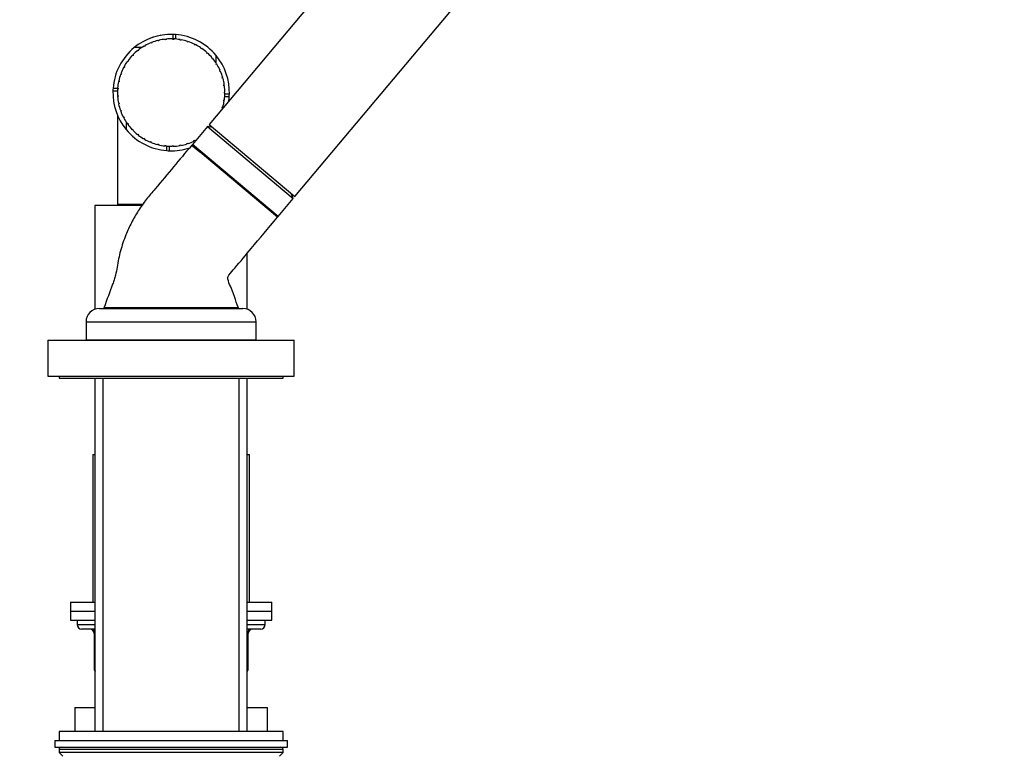
# Model space of a CAD drawing. Units: millimetres. Extents: x 0 to 1471, y 0 to 2758.
# Drawn here: x 1117 to 1337, y 2095 to 2259 of the extents above; entities that cross this region are included whole.
import ezdxf
from ezdxf import colors
from ezdxf.entities.mleader import LeaderData, LeaderLine
from ezdxf.math import Vec2, Vec3

# ---------------------------------------------------------------- set-up
doc = ezdxf.new("R2010")
doc.units = ezdxf.units.MM
doc.layers.add('DV4_Défaut', color=7, linetype='Continuous')
doc.layers.add('Défaut', color=7, linetype='Continuous')

# ---------------------------------------------------------------- blocks, each defined once
blk = doc.blocks.new('_DOT')
at = {"color": 0}
blk.add_line((0, 0), (-1, 0), dxfattribs=at)
at = {"color": 0, "const_width": 0.333}
blk.add_lwpolyline([(-0.1665, 0, 1), (0.1665, 0, 1)], format="xyb", close=True, dxfattribs=at)
blk = doc.blocks.new('SE3')
at = {"layer": 'DV4_Défaut', "color": 7, "linetype": 'Continuous'}
for p, q in [((1236.6, 2327.1), (1159.47, 2235.17)), ((1178.62, 2219.1), (1255.75, 2311.03)), ((1151.36, 2255.32), (1151.36, 2254.2)), ((1151.96, 2255.29), (1151.96, 2254.29)), ((1146.5, 2253.32), (1146.45, 2253.43)), ((1146.7, 2253.4), (1146.5, 2253.32)), ((1146.66, 2253.51), (1146.7, 2253.4)), ((1148.07, 2253.84), (1148.04, 2253.95)), ((1148.28, 2253.89), (1148.07, 2253.84)), ((1148.26, 2254), (1148.28, 2253.89)), ((1149.7, 2254.13), (1149.69, 2254.25)), ((1149.92, 2254.16), (1149.7, 2254.13)), ((1149.91, 2254.27), (1149.92, 2254.16)), ((1151.36, 2254.2), (1151.36, 2254.32)), ((1151.58, 2254.19), (1151.36, 2254.2)), ((1151.58, 2254.31), (1151.58, 2254.19)), ((1153.01, 2254.04), (1153.03, 2254.15)), ((1153.22, 2254), (1153.01, 2254.04)), ((1153.24, 2254.11), (1153.22, 2254)), ((1154.62, 2253.64), (1154.65, 2253.76)), ((1154.83, 2253.57), (1154.62, 2253.64)), ((1154.86, 2253.69), (1154.83, 2253.57)), ((1156.16, 2253.03), (1156.21, 2253.14)), ((1156.36, 2252.93), (1156.16, 2253.03)), ((1156.41, 2253.04), (1156.36, 2252.93)), ((1142.48, 2250.77), (1142.57, 2250.69)), ((1144.41, 2252.35), (1142.73, 2252.35)), ((1143.64, 2251.65), (1143.57, 2251.74)), ((1143.82, 2251.78), (1143.64, 2251.65)), ((1143.74, 2251.88), (1143.82, 2251.78)), ((1145.01, 2252.58), (1144.95, 2252.68)), ((1145.2, 2252.69), (1145.01, 2252.58)), ((1145.14, 2252.79), (1145.2, 2252.69)), ((1157.6, 2252.21), (1157.66, 2252.31)), ((1157.78, 2252.09), (1157.6, 2252.21)), ((1157.85, 2252.18), (1157.78, 2252.09)), ((1158.91, 2251.2), (1158.99, 2251.28)), ((1159.07, 2251.05), (1158.91, 2251.2)), ((1159.15, 2251.14), (1159.07, 2251.05)), ((1141.36, 2249.26), (1141.26, 2249.33)), ((1141.49, 2249.44), (1141.36, 2249.26)), ((1141.39, 2249.5), (1141.49, 2249.44)), ((1142.41, 2250.53), (1142.33, 2250.61)), ((1142.57, 2250.69), (1142.41, 2250.53)), ((1160.07, 2250.01), (1160.16, 2250.09)), ((1160.21, 2249.84), (1160.07, 2250.01)), ((1160.3, 2249.92), (1160.21, 2249.84)), ((1161.03, 2248.92), (1161.03, 2250.6)), ((1161.05, 2248.67), (1161.15, 2248.74)), ((1161.16, 2248.49), (1161.05, 2248.67)), ((1161.26, 2248.55), (1161.16, 2248.49)), ((1139.82, 2246.33), (1139.71, 2246.37)), ((1139.78, 2246.58), (1139.89, 2246.54)), ((1139.89, 2246.54), (1139.82, 2246.33)), ((1140.49, 2247.85), (1140.38, 2247.9)), ((1140.48, 2248.1), (1140.59, 2248.04)), ((1140.59, 2248.04), (1140.49, 2247.85)), ((1161.83, 2247.21), (1161.94, 2247.26)), ((1161.92, 2247.01), (1161.83, 2247.21)), ((1162.03, 2247.06), (1161.92, 2247.01)), ((1139.37, 2244.73), (1139.25, 2244.76)), ((1139.3, 2244.97), (1139.42, 2244.95)), ((1139.42, 2244.95), (1139.37, 2244.73)), ((1162.41, 2245.66), (1162.52, 2245.69)), ((1162.47, 2245.45), (1162.41, 2245.66)), ((1162.58, 2245.48), (1162.47, 2245.45)), ((1138.01, 2242.68), (1139.01, 2242.68)), ((1138.04, 2243.28), (1139.16, 2243.28)), ((1139.15, 2243.09), (1139.03, 2243.1)), ((1139.05, 2243.32), (1139.16, 2243.31)), ((1139.16, 2243.31), (1139.15, 2243.09)), ((1162.76, 2244.04), (1162.88, 2244.06)), ((1162.79, 2243.82), (1162.76, 2244.04)), ((1162.91, 2243.84), (1162.79, 2243.82)), ((1162.89, 2242.39), (1163, 2242.39)), ((1162.89, 2242.17), (1162.89, 2242.39)), ((1163, 2242.17), (1162.89, 2242.17)), ((1164, 2241.97), (1163, 2241.97)), ((1139.02, 2241.65), (1139.14, 2241.65)), ((1139.16, 2241.43), (1139.04, 2241.42)), ((1139.14, 2241.65), (1139.16, 2241.43)), ((1139.24, 2239.98), (1139.35, 2240.01)), ((1139.4, 2239.79), (1139.28, 2239.77)), ((1139.35, 2240.01), (1139.4, 2239.79)), ((1162.75, 2240.51), (1162.78, 2240.73)), ((1162.87, 2240.5), (1162.75, 2240.51)), ((1162.78, 2240.73), (1162.9, 2240.72)), ((1163.97, 2241.37), (1162.97, 2241.37)), ((1139.68, 2238.37), (1139.79, 2238.41)), ((1139.86, 2238.2), (1139.75, 2238.16)), ((1139.79, 2238.41), (1139.86, 2238.2)), ((1162.38, 2238.9), (1162.44, 2239.11)), ((1162.5, 2238.86), (1162.38, 2238.9)), ((1162.44, 2239.11), (1162.56, 2239.08)), ((1139, 2237.33), (1139, 2217.32)), ((1140.34, 2236.83), (1140.44, 2236.89)), ((1140.44, 2236.89), (1140.54, 2236.69)), ((1140.54, 2236.69), (1140.44, 2236.63)), ((1140.98, 2235.73), (1140.98, 2234.05)), ((1141.2, 2235.4), (1141.3, 2235.47)), ((1141.3, 2235.47), (1141.43, 2235.29)), ((1141.43, 2235.29), (1141.33, 2235.22)), ((1142.26, 2234.1), (1142.35, 2234.18)), ((1142.35, 2234.18), (1142.5, 2234.03)), ((1142.5, 2234.03), (1142.42, 2233.94)), ((1159.08, 2234.71), (1155.74, 2230.73)), ((1159.08, 2234.71), (1178.23, 2218.64)), ((1160.27, 2234.5), (1159.08, 2234.71)), ((1159.47, 2235.17), (1178.62, 2219.1)), ((1160, 2234.57), (1160.08, 2234.66)), ((1160.04, 2234.54), (1160, 2234.57)), ((1143.49, 2232.97), (1143.57, 2233.06)), ((1143.57, 2233.06), (1143.74, 2232.92)), ((1143.74, 2232.92), (1143.67, 2232.83)), ((1144.87, 2232.01), (1144.93, 2232.11)), ((1144.93, 2232.11), (1145.12, 2232)), ((1145.12, 2232), (1145.06, 2231.9)), ((1146.36, 2231.26), (1146.41, 2231.37)), ((1146.41, 2231.37), (1146.61, 2231.28)), ((1146.61, 2231.28), (1146.57, 2231.17)), ((1154.53, 2230.98), (1154.74, 2231.04)), ((1154.56, 2230.86), (1154.53, 2230.98)), ((1154.74, 2231.04), (1154.77, 2230.93)), ((1156.07, 2231.58), (1156.27, 2231.67)), ((1156.12, 2231.47), (1156.07, 2231.58)), ((1156.27, 2231.67), (1156.32, 2231.57)), ((1147.95, 2230.72), (1147.98, 2230.83)), ((1147.98, 2230.83), (1148.19, 2230.78)), ((1148.19, 2230.78), (1148.16, 2230.67)), ((1149.59, 2230.41), (1149.61, 2230.52)), ((1149.61, 2230.52), (1149.83, 2230.5)), ((1149.83, 2230.5), (1149.81, 2230.38)), ((1150.05, 2229.36), (1150.05, 2230.36)), ((1150.65, 2229.33), (1150.65, 2230.33)), ((1151.26, 2230.44), (1151.48, 2230.45)), ((1151.27, 2230.33), (1151.26, 2230.44)), ((1151.48, 2230.45), (1151.49, 2230.33)), ((1152.91, 2230.6), (1153.13, 2230.63)), ((1152.93, 2230.48), (1152.91, 2230.6)), ((1153.13, 2230.63), (1153.15, 2230.52)), ((1174.76, 2214.51), (1155.61, 2230.57)), ((1174.89, 2214.66), (1155.74, 2230.73)), ((1155.76, 2230.45), (1157.37, 2229.09)), ((1174.89, 2214.66), (1178.23, 2218.64)), ((1178.23, 2218.64), (1177.81, 2219.78)), ((1144.51, 2217.12), (1134, 2217.12)), ((1134, 2217.12), (1134, 2193.95)), ((1144.66, 2217.32), (1139, 2217.32)), ((1142, 2217.32), (1142, 2217.12)), ((1174.43, 2214.79), (1174.61, 2214.63)), ((1168, 2193.95), (1168, 2206.46)), ((1135, 2194.12), (1167, 2194.12)), ((1166, 2194.22), (1136, 2194.22)), ((1140.15, 2194.22), (1140.15, 2194.12)), ((1161.85, 2194.12), (1161.85, 2194.22)), ((1132, 2191.12), (1170, 2191.12)), ((1132, 2191.12), (1132, 2187.12)), ((1170, 2187.12), (1170, 2191.12)), ((1123.5, 2187.02), (1178.5, 2187.02)), ((1123.5, 2187.02), (1123.5, 2179.02)), ((1132, 2187.12), (1170, 2187.12)), ((1136, 2187.12), (1136, 2187.02)), ((1136.3, 2187.12), (1136.3, 2187.02)), ((1165.7, 2187.02), (1165.7, 2187.12)), ((1166, 2187.02), (1166, 2187.12)), ((1178.5, 2179.02), (1178.5, 2187.02)), ((1123.5, 2179.02), (1178.5, 2179.02)), ((1126, 2179.02), (1126, 2178.52)), ((1126, 2178.52), (1176, 2178.52)), ((1134, 2178.52), (1134, 2099.62)), ((1135.86, 2099.62), (1135.86, 2178.52)), ((1166.15, 2099.62), (1166.15, 2178.52)), ((1168, 2099.62), (1168, 2178.52)), ((1176, 2178.52), (1176, 2179.02)), ((1133.5, 2161.52), (1134, 2161.52)), ((1133.5, 2161.52), (1133.5, 2128.52)), ((1168, 2161.52), (1168.5, 2161.52)), ((1168.5, 2128.52), (1168.5, 2161.52)), ((1128.5, 2128.52), (1134, 2128.52)), ((1128.5, 2128.52), (1128.5, 2126.52)), ((1168, 2128.52), (1173.5, 2128.52)), ((1173.5, 2126.52), (1173.5, 2128.52)), ((1128.5, 2126.52), (1134, 2126.52)), ((1128.5, 2126.52), (1128.5, 2124.52)), ((1128.5, 2126.52), (1134, 2126.52)), ((1168, 2126.52), (1173.5, 2126.52)), ((1168, 2126.52), (1173.5, 2126.52)), ((1173.5, 2124.52), (1173.5, 2126.52)), ((1128.5, 2124.52), (1134, 2124.52)), ((1130, 2124.52), (1130, 2123.52)), ((1130, 2123.52), (1134, 2123.52)), ((1168, 2124.52), (1173.5, 2124.52)), ((1168, 2123.52), (1172, 2123.52)), ((1172, 2123.52), (1172, 2124.52)), ((1134, 2122.52), (1131, 2122.52)), ((1133.97, 2121.52), (1133.84, 2121.52)), ((1133.84, 2121.52), (1133.84, 2113.52)), ((1134, 2121.52), (1133.97, 2121.52)), ((1133.97, 2121.52), (1133.97, 2113.52)), ((1171, 2122.52), (1168, 2122.52)), ((1168.04, 2121.52), (1168, 2121.52)), ((1168.04, 2121.52), (1168.17, 2121.52)), ((1168.04, 2113.52), (1168.04, 2121.52)), ((1168.17, 2113.52), (1168.17, 2121.52)), ((1133.84, 2113.52), (1133.97, 2113.52)), ((1133.97, 2113.52), (1134, 2113.52)), ((1168, 2113.52), (1168.04, 2113.52)), ((1168.04, 2113.52), (1168.17, 2113.52)), ((1129.5, 2105.02), (1134, 2105.02)), ((1129.5, 2105.02), (1129.5, 2099.62)), ((1168, 2105.02), (1172.5, 2105.02)), ((1172.5, 2099.62), (1172.5, 2105.02)), ((1176, 2099.62), (1126, 2099.62)), ((1126, 2099.62), (1126, 2097.62)), ((1176, 2097.62), (1176, 2099.62)), ((1125, 2097.62), (1177, 2097.62)), ((1125, 2097.62), (1125, 2096.12)), ((1177, 2096.12), (1177, 2097.62)), ((1125, 2096.12), (1177, 2096.12)), ((1176, 2095.62), (1126, 2095.62)), ((1126, 2095.62), (1126, 2094.97)), ((1176, 2094.97), (1126, 2094.97)), ((1126, 2094.97), (1126.85, 2094.12)), ((1175.16, 2094.12), (1176, 2094.97)), ((1176, 2094.97), (1176, 2095.62))]:
    blk.add_line(p, q, dxfattribs=at)
for centre, radius, start, end in [((1151, 2242.32), 13, 88.4272, 129.5233), ((1151.01, 2242.32), 13, 100.2222, 100.6271), ((1151, 2242.32), 13, 85.7987, 88.4272), ((1151, 2242.32), 13, 39.5285, 85.7987), ((1151, 2242.32), 12, 112.3023, 119.2438), ((1151, 2242.32), 12, 104.3023, 111.2438), ((1151, 2242.32), 13, 107.9824, 109.4961), ((1151, 2242.32), 12, 96.3023, 103.2438), ((1151, 2242.32), 12, 88.3023, 95.2438), ((1151, 2242.32), 12, 80.3023, 87.2438), ((1151, 2242.32), 12, 72.3023, 79.2438), ((1151.01, 2242.32), 13, 72.2975, 73.8268), ((1151, 2242.32), 12, 64.3023, 71.2438), ((1151, 2242.32), 12, 56.3023, 63.2438), ((1151, 2242.32), 13, 129.5291, 175.7987), ((1151, 2242.32), 13, 137.504, 138.6723), ((1151, 2242.32), 12, 128.3023, 135.2438), ((1151, 2242.32), 12, 120.3023, 127.2438), ((1151, 2242.32), 12, 48.3023, 55.2438), ((1151, 2242.32), 12, 40.3023, 47.2438), ((1151, 2242.32), 13, 47.5914, 48.6883), ((1151, 2242.32), 12, 144.3023, 151.2438), ((1151, 2242.32), 13, 141.6879, 141.8228), ((1151, 2242.32), 12, 136.3023, 143.2438), ((1151, 2242.32), 12, 32.3023, 39.2438), ((1151, 2242.32), 13, 358.4272, 39.4099), ((1151, 2242.32), 12, 24.3023, 31.2438), ((1151, 2242.32), 12, 160.3023, 167.2438), ((1151, 2242.32), 12, 152.3023, 159.2438), ((1151, 2242.32), 12, 16.3023, 23.2438), ((1151, 2242.32), 12, 168.3023, 175.2438), ((1151, 2242.32), 12, 8.3023, 15.2438), ((1151, 2242.32), 13, 178.4272, 219.3596), ((1151, 2242.32), 13, 175.7987, 178.4272), ((1151, 2242.32), 12, 176.3023, 183.2438), ((1151, 2242.32), 12, 352.3023, 359.2438), ((1151, 2242.32), 12, 0.3023, 7.2438), ((1151, 2242.32), 13, 355.7987, 358.4272), ((1151, 2242.32), 12, 184.3023, 191.2438), ((1151, 2242.32), 12, 192.3023, 199.2438), ((1151, 2242.32), 12, 344.3023, 351.2438), ((1151, 2242.32), 13, 351.5456, 355.7987), ((1151, 2242.32), 13, 192.2975, 193.3032), ((1151, 2242.32), 12, 200.3023, 207.2438), ((1151, 2242.32), 12, 342.5999, 343.2438), ((1151, 2242.32), 12, 208.3023, 215.2438), ((1151, 2242.32), 13, 219.528, 265.7987), ((1151, 2242.32), 12, 216.3023, 223.2438), ((1151, 2242.32), 12, 224.3023, 231.2438), ((1151, 2242.32), 13, 227.4819, 228.6747), ((1151, 2242.32), 12, 232.3023, 239.2438), ((1151, 2242.32), 12, 240.3023, 247.2438), ((1151, 2242.32), 12, 248.3023, 255.2438), ((1151, 2242.32), 12, 288.3023, 295.2438), ((1151, 2242.32), 12, 296.3023, 297.4001), ((1151, 2242.32), 12, 256.3023, 263.2438), ((1151, 2242.32), 13, 261.6879, 261.8228), ((1151, 2242.32), 12, 264.3023, 271.2438), ((1151, 2242.32), 13, 265.7987, 268.4272), ((1151, 2242.32), 13, 268.2475, 288.5682), ((1151, 2242.32), 12, 272.3023, 279.2438), ((1151, 2242.32), 12, 280.3023, 287.2438), ((1155.89, 2230.6), 0.2, 140, 230), ((1174.73, 2214.79), 0.2, 230, 320), ((1135, 2191.12), 3, 90, 180), ((1167, 2191.12), 3, 0, 90), ((1131, 2123.52), 1, 180, 270), ((1171, 2123.52), 1, 270, 0), ((1132.84, 2121.52), 1, 0, 90), ((1169.17, 2121.52), 1, 90, 180), ((1134.84, 2113.52), 1, 180, 213.4682), ((1167.17, 2113.52), 1, 326.5318, 0), ((1126.5, 2095.62), 0.5, 90, 180), ((1175.5, 2095.62), 0.5, 0, 90)]:
    blk.add_arc(centre, radius, start, end, dxfattribs=at)
for centre, major_axis, start_param, end_param in [((1133.11, 2121.52), (0, 1), 4.712389, 6.283185), ((1168.9, 2121.52), (0, -1), 3.141593, 4.712389), ((1134.84, 2113.52), (0, -1), 4.712389, 4.984363), ((1167.17, 2113.52), (0, 1), 4.440415, 4.712389)]:
    blk.add_ellipse(centre, major_axis=major_axis, ratio=0.866025, start_param=start_param, end_param=end_param, dxfattribs=at)
for points, knots in [([(1155.61, 2230.57), (1154.12, 2228.8), (1151.59, 2225.79), (1148.14, 2221.65), (1145.41, 2218.47), (1143.63, 2215.94), (1142.11, 2213.3), (1141.01, 2210.89), (1140.23, 2208.77), (1139.68, 2206.98), (1139.25, 2205.16), (1138.91, 2203.36), (1138.67, 2201.79), (1138.32, 2200.53), (1137.38, 2198.09), (1136.71, 2196.17), (1136, 2194.22)], [0, 0, 0, 0, 0.150316, 0.302663, 0.376879, 0.450208, 0.52265, 0.594045, 0.639127, 0.683682, 0.727676, 0.772306, 0.814667, 0.840357, 0.865653, 1, 1, 1, 1]), ([(1166, 2194.22), (1165.35, 2196.02), (1164.77, 2198.01), (1163.73, 2200.21), (1163.63, 2200.95), (1163.7, 2201.28), (1164.23, 2202.02), (1166.03, 2204.03), (1169.66, 2208.48), (1172.61, 2211.94), (1174.76, 2214.51)], [0, 0, 0, 0, 0.211039, 0.276573, 0.289394, 0.30061, 0.316837, 0.398706, 0.630305, 1, 1, 1, 1])]:
    blk.add_open_spline(points, degree=3, knots=knots, dxfattribs=at)

msp = doc.modelspace()

# ---------------------------------------------------------------- block references
at = {"layer": 'Défaut'}
msp.add_blockref('SE3', (0, 0), dxfattribs=at)

# ---------------------------------------------------------------- leaders
at = {"layer": 'Défaut', "color": 7, "linetype": 'Continuous'}
ml = msp.add_multileader_mtext('Standard', dxfattribs=at)
ml.set_content('{\\pxsm0.9;\\fSolid Edge ISO|b1||i0||c0|p34;\\W1.;23/02/2024\\P}', color=256)
ml.set_leader_properties()
ml.set_arrow_properties(name='DOT')
ml.build(insert=Vec2(0, 0))
ml.multileader.update_dxf_attribs({"leader_type": 0, "dogleg_length": 0, "arrow_head_size": 12})
ctx = ml.context
ctx.base_point, ctx.char_height, ctx.arrow_head_size = Vec3(1383.28, 2741.63), 12, 12
notes = []
notes.append((ctx, [(0, (0, 0, 0), (0, 0), (1, 0), 1, [])]))
ctx.mtext.insert = Vec3(1385.28, 2747.63)
for ctx, leaders in notes:
    for number, flags, end, landing, length, lines in leaders:
        leader = LeaderData()
        leader.index, (leader.has_last_leader_line, leader.has_dogleg_vector, leader.attachment_direction) = number, flags
        leader.last_leader_point, leader.dogleg_vector, leader.dogleg_length = Vec3(end), Vec3(landing), length
        for number, points, colour, breaks in lines:
            line = LeaderLine()
            line.index, line.vertices, line.color, line.breaks = number, Vec3.list(points), colors.encode_raw_color(colour), breaks
            leader.lines.append(line)
        ctx.leaders.append(leader)

doc.saveas('drawing.dxf')
